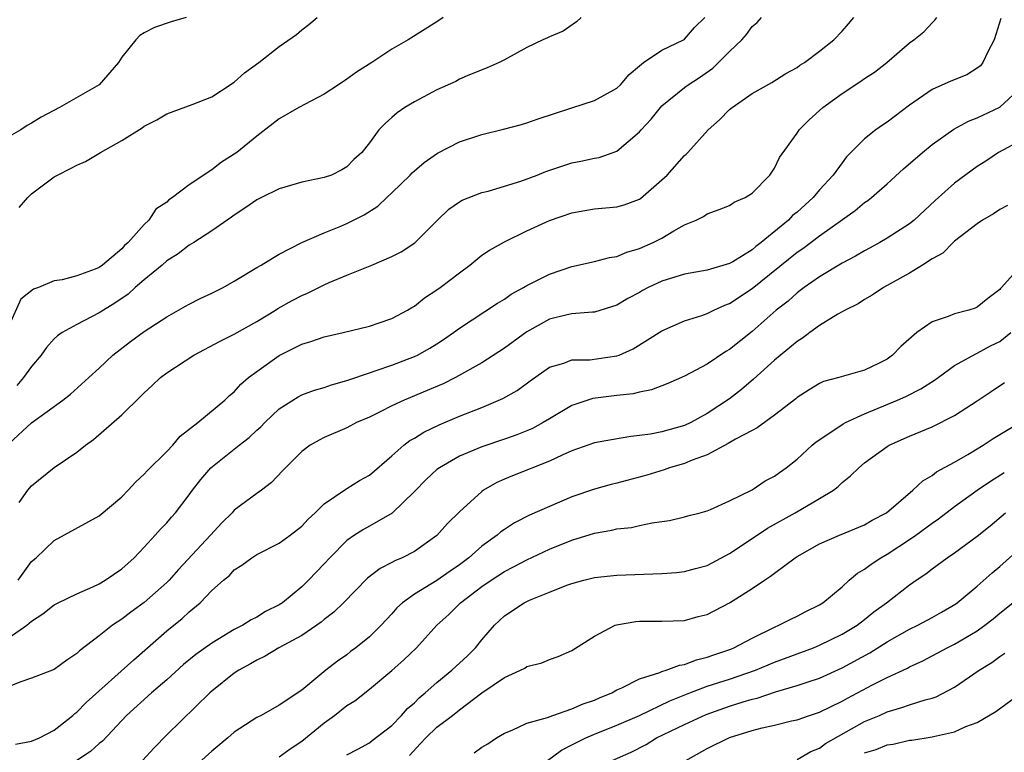
# Model space of a CAD drawing. Units: inches. Extents: x 2550000 to 2553000, y 1512000 to 1515000.
# Drawn here: x 2550822 to 2550909, y 1513274 to 1513339 of the extents above; entities that cross this region are included whole.
import ezdxf

# ---------------------------------------------------------------- set-up
doc = ezdxf.new("R2010")
doc.units = ezdxf.units.IN
doc.header["$MEASUREMENT"] = 0
doc.layers.add('LD25501512_2ft', color=103, linetype='Continuous')

msp = doc.modelspace()

# ---------------------------------------------------------------- linework, layer by layer
at = {"layer": 'LD25501512_2ft'}
for points, elevation in [([(2550836.713, 1513339), (2550835.401, 1513338.598), (2550833.905, 1513338.095), (2550833, 1513337.633), (2550832.617, 1513337.383), (2550832.265, 1513337), (2550831, 1513335.457), (2550830.725, 1513335), (2550829.011, 1513333), (2550825.478, 1513331), (2550823.854, 1513330.146), (2550823, 1513329.604), (2550822.603, 1513329.397), (2550822.025, 1513329), (2550821, 1513328.409)], 9420), ([(2550859.56, 1513339), (2550859, 1513338.608), (2550856.452, 1513337), (2550855, 1513336.178), (2550853.215, 1513335), (2550851.867, 1513334.133), (2550851, 1513333.506), (2550850.261, 1513333), (2550849, 1513332.173), (2550846.741, 1513331), (2550845, 1513329.981), (2550843, 1513328.448), (2550841.224, 1513327), (2550839.863, 1513326.137), (2550839, 1513325.468), (2550837, 1513324.118), (2550835.511, 1513323), (2550835.201, 1513322.799), (2550835, 1513322.589), (2550834.044, 1513321.956), (2550833.422, 1513321), (2550833, 1513320.598), (2550831.582, 1513319), (2550831.258, 1513318.742), (2550831, 1513318.438), (2550829.306, 1513317), (2550829, 1513316.793), (2550828.629, 1513316.63), (2550827, 1513316.057), (2550825.7, 1513315.701), (2550825, 1513315.601), (2550823.599, 1513315), (2550823.153, 1513314.847), (2550822.035, 1513313.965), (2550821, 1513311.65)], 9416), ([(2550821, 1513301.158), (2550823, 1513302.977), (2550825.772, 1513305), (2550826.458, 1513305.542), (2550828.082, 1513307), (2550829, 1513307.85), (2550830.202, 1513309), (2550831.787, 1513310.213), (2550833, 1513311.085), (2550835, 1513312.403), (2550836.666, 1513313.334), (2550837, 1513313.535), (2550837.969, 1513314.031), (2550839, 1513314.493), (2550840.003, 1513315), (2550841, 1513315.566), (2550843, 1513316.784), (2550843.398, 1513317), (2550844.389, 1513317.611), (2550845, 1513317.962), (2550847.006, 1513318.994), (2550849, 1513319.868), (2550850.463, 1513320.463), (2550851, 1513320.704), (2550852.53, 1513321.471), (2550853.759, 1513322.241), (2550854.544, 1513323), (2550855, 1513323.413), (2550856.62, 1513325), (2550856.798, 1513325.201), (2550857, 1513325.382), (2550857.881, 1513326.119), (2550859.045, 1513326.954), (2550861, 1513327.961), (2550863, 1513328.604), (2550864.931, 1513329.069), (2550866.522, 1513329.478), (2550867, 1513329.622), (2550868.013, 1513329.988), (2550871, 1513330.98), (2550873, 1513331.605), (2550875, 1513332.713), (2550875.306, 1513333), (2550876.071, 1513333.929), (2550877, 1513334.71), (2550877.369, 1513335), (2550879, 1513336.076), (2550880.904, 1513337), (2550881, 1513337.06), (2550881.896, 1513338.104), (2550882.8, 1513339)], 9412), ([(2550821, 1513283.913), (2550822.578, 1513285), (2550823, 1513285.377), (2550823.989, 1513286.011), (2550825, 1513286.816), (2550825.341, 1513287), (2550827, 1513287.808), (2550828.429, 1513288.429), (2550829, 1513288.695), (2550829.519, 1513289), (2550831, 1513290.014), (2550832.102, 1513291), (2550833, 1513291.936), (2550833.971, 1513293), (2550834.449, 1513293.551), (2550835, 1513294.109), (2550835.41, 1513294.591), (2550835.791, 1513295), (2550837, 1513296.594), (2550837.288, 1513297), (2550838.043, 1513297.957), (2550838.921, 1513299), (2550841.44, 1513301), (2550842.324, 1513301.676), (2550843, 1513302.326), (2550843.36, 1513302.64), (2550843.704, 1513303), (2550845, 1513304.237), (2550846.691, 1513305.309), (2550847, 1513305.464), (2550848.125, 1513305.874), (2550849, 1513306.129), (2550849.647, 1513306.353), (2550851, 1513306.732), (2550851.19, 1513306.81), (2550853, 1513307.426), (2550853.621, 1513307.62), (2550855, 1513308.106), (2550857, 1513308.867), (2550857.274, 1513309), (2550858.383, 1513309.617), (2550859, 1513310.012), (2550859.601, 1513310.399), (2550860.464, 1513311), (2550861, 1513311.399), (2550864.381, 1513313.619), (2550865, 1513313.984), (2550865.595, 1513314.405), (2550866.685, 1513315), (2550867, 1513315.187), (2550869, 1513316.192), (2550871, 1513316.865), (2550873, 1513317.312), (2550874.341, 1513317.659), (2550875, 1513317.768), (2550875.868, 1513318.132), (2550877, 1513318.458), (2550878.225, 1513319), (2550879, 1513319.404), (2550880.041, 1513320.041), (2550881, 1513320.565), (2550882.032, 1513321), (2550882.683, 1513321.317), (2550883, 1513321.546), (2550884.074, 1513321.927), (2550885, 1513322.298), (2550885.412, 1513322.588), (2550886.396, 1513323), (2550887, 1513323.387), (2550888.569, 1513325), (2550889, 1513325.618), (2550889.447, 1513326.553), (2550891, 1513328.709), (2550891.188, 1513329), (2550892.088, 1513329.912), (2550893.288, 1513331), (2550895, 1513332.245), (2550896.675, 1513333.325), (2550897, 1513333.561), (2550897.871, 1513334.129), (2550898.977, 1513335), (2550901, 1513336.756), (2550901.383, 1513337), (2550902.269, 1513337.731), (2550903, 1513338.533), (2550903.247, 1513338.753), (2550903.425, 1513339)], 9406), ([(2550909.097, 1513338.903), (2550908.522, 1513337), (2550907.944, 1513335.944), (2550907.516, 1513335), (2550907.295, 1513334.705), (2550907, 1513334.477), (2550906.088, 1513333.911), (2550904.656, 1513333.344), (2550903, 1513332.609), (2550901, 1513331.215), (2550899.735, 1513330.265), (2550899, 1513329.688), (2550898.579, 1513329.421), (2550897.991, 1513329), (2550897, 1513328.217), (2550895.394, 1513326.606), (2550895, 1513326.096), (2550894.216, 1513325), (2550893, 1513323.682), (2550892.422, 1513323), (2550891, 1513321.708), (2550890.608, 1513321.392), (2550890.245, 1513321), (2550887.819, 1513319), (2550887.351, 1513318.649), (2550887, 1513318.342), (2550885.292, 1513317.292), (2550885, 1513317.127), (2550883, 1513316.536), (2550881, 1513316.179), (2550879, 1513315.576), (2550877.771, 1513315), (2550877.269, 1513314.731), (2550877, 1513314.573), (2550875.97, 1513314.031), (2550875, 1513313.423), (2550873, 1513312.815), (2550872.818, 1513312.818), (2550871, 1513312.673), (2550870.587, 1513312.587), (2550869, 1513312.187), (2550867, 1513311.075), (2550865, 1513309.625), (2550863, 1513308.311), (2550860.643, 1513307), (2550859.545, 1513306.455), (2550858.15, 1513305.85), (2550856.104, 1513305), (2550855, 1513304.488), (2550853.954, 1513303.954), (2550853, 1513303.497), (2550851.873, 1513303), (2550851, 1513302.542), (2550849, 1513301.681), (2550848.542, 1513301.458), (2550847.757, 1513301), (2550847, 1513300.448), (2550845.55, 1513299), (2550845.293, 1513298.707), (2550844.321, 1513297.679), (2550843.412, 1513297), (2550843, 1513296.718), (2550841, 1513295.221), (2550840.8, 1513295), (2550839.899, 1513294.101), (2550838.901, 1513293), (2550836.041, 1513289.959), (2550835.203, 1513289), (2550835, 1513288.794), (2550833, 1513287.017), (2550831.82, 1513286.18), (2550831, 1513285.535), (2550830.186, 1513285), (2550829, 1513284.061), (2550827.255, 1513282.745), (2550827, 1513282.485), (2550826.113, 1513281.887), (2550825, 1513281.087), (2550823, 1513280.303), (2550821.937, 1513279.937), (2550821, 1513279.552)], 9404), ([(2550871.815, 1513339), (2550871.394, 1513338.606), (2550870.221, 1513337.779), (2550869, 1513337.266), (2550868.828, 1513337.172), (2550868.427, 1513337), (2550867, 1513336.335), (2550865, 1513335.239), (2550864.528, 1513335), (2550863.469, 1513334.532), (2550861.911, 1513333.911), (2550861, 1513333.501), (2550860.68, 1513333.321), (2550859, 1513332.576), (2550857, 1513331.515), (2550856.162, 1513331), (2550855.468, 1513330.532), (2550855, 1513330.095), (2550854.411, 1513329.589), (2550853.856, 1513329), (2550853, 1513327.855), (2550852.326, 1513327), (2550851.624, 1513326.376), (2550851, 1513325.731), (2550850.544, 1513325.456), (2550849.653, 1513325), (2550849, 1513324.768), (2550847, 1513324.353), (2550845, 1513323.767), (2550843.41, 1513323), (2550843, 1513322.785), (2550841.948, 1513322.052), (2550841, 1513321.436), (2550840.75, 1513321.25), (2550839, 1513320.045), (2550837.403, 1513319), (2550837, 1513318.756), (2550836.016, 1513317.984), (2550835, 1513317.367), (2550834.582, 1513317), (2550833, 1513315.687), (2550832.198, 1513315), (2550831.575, 1513314.425), (2550830.377, 1513313.623), (2550829.369, 1513313), (2550829, 1513312.753), (2550827, 1513311.715), (2550825.713, 1513311), (2550825.295, 1513310.705), (2550825, 1513310.438), (2550824.324, 1513309.676), (2550823.85, 1513309), (2550823, 1513307.997), (2550822.269, 1513307), (2550821.685, 1513306.315)], 9414), ([(2550821.809, 1513289), (2550823, 1513290.653), (2550823.405, 1513291), (2550825, 1513292.537), (2550829, 1513294.722), (2550831, 1513296.399), (2550831.585, 1513297), (2550832.248, 1513297.752), (2550833, 1513298.424), (2550833.268, 1513298.732), (2550835, 1513300.431), (2550835.554, 1513301), (2550836.207, 1513301.794), (2550837.766, 1513303), (2550840.155, 1513305), (2550840.589, 1513305.411), (2550841, 1513305.735), (2550841.584, 1513306.416), (2550842.278, 1513307), (2550843, 1513307.547), (2550845, 1513308.954), (2550847, 1513309.962), (2550847.799, 1513310.201), (2550849, 1513310.626), (2550850.661, 1513311), (2550853, 1513311.582), (2550853.862, 1513311.862), (2550855, 1513312.261), (2550856.381, 1513313), (2550856.762, 1513313.238), (2550857, 1513313.362), (2550857.911, 1513314.089), (2550859, 1513314.794), (2550859.287, 1513315), (2550861, 1513316.31), (2550861.942, 1513317), (2550863, 1513317.869), (2550863.663, 1513318.337), (2550865, 1513319.076), (2550867, 1513320.03), (2550869, 1513320.955), (2550871, 1513321.652), (2550872.139, 1513321.861), (2550873, 1513321.994), (2550875, 1513322.171), (2550875.641, 1513322.359), (2550877, 1513322.84), (2550877.099, 1513322.901), (2550879, 1513324.559), (2550879.455, 1513325), (2550881, 1513326.724), (2550881.152, 1513326.848), (2550881.3, 1513327), (2550883.088, 1513329), (2550884.101, 1513329.898), (2550885, 1513330.806), (2550885.227, 1513331), (2550887, 1513332.231), (2550888.773, 1513333.226), (2550889.997, 1513334.003), (2550891, 1513334.561), (2550891.251, 1513334.749), (2550891.659, 1513335), (2550893, 1513336), (2550894.28, 1513337), (2550895, 1513337.764), (2550895.556, 1513338.444), (2550896.053, 1513339)], 9408), ([(2550821.895, 1513295.895), (2550822.66, 1513297), (2550823, 1513297.378), (2550825, 1513299.026), (2550827, 1513300.367), (2550827.778, 1513301), (2550828.5, 1513301.5), (2550831, 1513303.695), (2550832.674, 1513305.326), (2550833, 1513305.662), (2550833.706, 1513306.294), (2550834.445, 1513307), (2550835, 1513307.413), (2550837.422, 1513309), (2550839.748, 1513310.252), (2550841, 1513310.863), (2550843, 1513311.974), (2550844.666, 1513313), (2550844.864, 1513313.136), (2550846.145, 1513313.855), (2550847, 1513314.288), (2550847.51, 1513314.491), (2550849, 1513315.241), (2550849.442, 1513315.442), (2550851, 1513316.097), (2550853.212, 1513317), (2550855, 1513317.774), (2550855.817, 1513318.183), (2550857.031, 1513318.969), (2550859.054, 1513321), (2550860.05, 1513321.951), (2550861, 1513322.613), (2550861.237, 1513322.763), (2550863, 1513323.432), (2550863.566, 1513323.566), (2550866.456, 1513324.456), (2550867.915, 1513325), (2550868.683, 1513325.317), (2550871, 1513326.085), (2550871.781, 1513326.219), (2550873, 1513326.501), (2550873.431, 1513326.569), (2550875, 1513327.105), (2550877, 1513328.821), (2550877.141, 1513329), (2550878.028, 1513329.972), (2550878.857, 1513331), (2550879, 1513331.143), (2550881, 1513332.761), (2550881.315, 1513333), (2550882.331, 1513333.669), (2550883.504, 1513334.496), (2550885, 1513335.98), (2550886.09, 1513337), (2550886.51, 1513337.49), (2550887, 1513338.178), (2550887.445, 1513338.554), (2550887.835, 1513339)], 9410), ([(2550821.898, 1513322.102), (2550822.652, 1513323), (2550823, 1513323.334), (2550825, 1513324.825), (2550825.285, 1513325), (2550826.436, 1513325.564), (2550827, 1513325.875), (2550827.79, 1513326.21), (2550829.12, 1513327), (2550831, 1513328.059), (2550832.809, 1513329.191), (2550833, 1513329.334), (2550834.11, 1513329.89), (2550835, 1513330.438), (2550837.249, 1513331.249), (2550839, 1513331.941), (2550840.641, 1513333), (2550840.844, 1513333.156), (2550841, 1513333.245), (2550841.914, 1513334.086), (2550843.184, 1513335), (2550845, 1513336.409), (2550846.525, 1513337.474), (2550847, 1513337.885), (2550847.634, 1513338.366), (2550848.359, 1513339)], 9418), ([(2550821.567, 1513274.433), (2550823, 1513274.706), (2550823.698, 1513275), (2550825, 1513275.698), (2550826.648, 1513277), (2550826.833, 1513277.167), (2550827, 1513277.28), (2550827.851, 1513278.149), (2550832.063, 1513281.937), (2550835, 1513284.516), (2550836.384, 1513285.616), (2550837, 1513286.189), (2550837.963, 1513287), (2550839, 1513288.081), (2550840.031, 1513289), (2550840.564, 1513289.436), (2550841, 1513289.915), (2550841.665, 1513290.335), (2550842.555, 1513291), (2550843, 1513291.293), (2550845, 1513292.304), (2550845.954, 1513293), (2550847, 1513293.793), (2550847.579, 1513294.421), (2550848.199, 1513295), (2550849, 1513295.797), (2550850.905, 1513297.095), (2550851, 1513297.142), (2550852.138, 1513297.862), (2550853, 1513298.347), (2550855, 1513300.053), (2550856.066, 1513301), (2550856.59, 1513301.41), (2550857, 1513301.637), (2550857.837, 1513302.163), (2550859.191, 1513302.809), (2550861, 1513303.568), (2550863, 1513304.361), (2550864.864, 1513305.136), (2550866.135, 1513305.865), (2550867.276, 1513306.724), (2550869, 1513307.926), (2550870.294, 1513308.294), (2550871, 1513308.569), (2550872.595, 1513308.595), (2550875, 1513308.93), (2550875.188, 1513309), (2550876.446, 1513309.555), (2550879, 1513311.172), (2550881, 1513312.054), (2550882.53, 1513312.53), (2550883, 1513312.704), (2550883.593, 1513313), (2550884.57, 1513313.43), (2550885, 1513313.579), (2550887, 1513314.922), (2550891, 1513318.148), (2550891.515, 1513318.485), (2550893, 1513319.598), (2550896.159, 1513321.841), (2550897, 1513322.545), (2550897.273, 1513322.726), (2550897.624, 1513323), (2550899, 1513324.223), (2550900.452, 1513325.547), (2550902.136, 1513327), (2550903, 1513327.705), (2550904.934, 1513329.065), (2550906.218, 1513329.782), (2550907, 1513330.066), (2550909, 1513331.037), (2550911, 1513332.863)], 9402), ([(2550911, 1513328.115), (2550908.892, 1513327), (2550907.764, 1513326.236), (2550907, 1513325.743), (2550905, 1513324.263), (2550903.278, 1513322.722), (2550901.414, 1513321), (2550901, 1513320.672), (2550899, 1513319.389), (2550898.34, 1513319), (2550897.48, 1513318.52), (2550897, 1513318.271), (2550896.202, 1513317.798), (2550895, 1513317.165), (2550893, 1513315.96), (2550891.617, 1513315), (2550891.273, 1513314.727), (2550891, 1513314.538), (2550890.195, 1513313.806), (2550889.151, 1513313), (2550887, 1513311.105), (2550885, 1513309.506), (2550884.677, 1513309.324), (2550883, 1513308.183), (2550881, 1513307.135), (2550879.517, 1513306.483), (2550878.079, 1513305.921), (2550877, 1513305.718), (2550876.43, 1513305.57), (2550875, 1513305.417), (2550872.865, 1513305.135), (2550871, 1513304.523), (2550869, 1513303.347), (2550868.441, 1513303), (2550867.507, 1513302.493), (2550867, 1513302.266), (2550866.089, 1513301.911), (2550865, 1513301.527), (2550863, 1513300.852), (2550861, 1513300.016), (2550859.221, 1513299), (2550859, 1513298.829), (2550858.057, 1513297.943), (2550857, 1513296.876), (2550855.034, 1513294.967), (2550853, 1513293.799), (2550852.479, 1513293.521), (2550851.676, 1513293), (2550851, 1513292.524), (2550849.485, 1513291), (2550849, 1513290.468), (2550847.594, 1513289), (2550847, 1513288.417), (2550845.278, 1513287), (2550845, 1513286.815), (2550843.787, 1513286.213), (2550843, 1513285.733), (2550842.509, 1513285.491), (2550841.749, 1513285), (2550841, 1513284.618), (2550839, 1513283.419), (2550837.581, 1513282.419), (2550836.484, 1513281.516), (2550835, 1513280.15), (2550833.654, 1513279), (2550831.424, 1513277), (2550829.29, 1513274.71), (2550829, 1513274.487), (2550828.217, 1513273.783), (2550827.027, 1513273)], 9400), ([(2550909.707, 1513322.293), (2550909, 1513321.926), (2550908.442, 1513321.558), (2550907.487, 1513321), (2550907, 1513320.665), (2550905, 1513319.118), (2550904.858, 1513319), (2550903.944, 1513318.056), (2550903, 1513317.542), (2550902.156, 1513317), (2550901, 1513316.292), (2550898.669, 1513315), (2550897.676, 1513314.324), (2550897, 1513313.95), (2550896.431, 1513313.569), (2550895.282, 1513313), (2550894.634, 1513312.634), (2550893, 1513311.625), (2550892.143, 1513311), (2550891.496, 1513310.503), (2550891, 1513310.208), (2550889, 1513308.542), (2550887.133, 1513306.867), (2550886.059, 1513305.941), (2550885, 1513305.116), (2550883, 1513303.803), (2550881.553, 1513303), (2550881, 1513302.74), (2550879, 1513302.183), (2550877.986, 1513301.986), (2550877, 1513301.851), (2550876.218, 1513301.782), (2550874.511, 1513301.489), (2550873, 1513301.204), (2550871, 1513300.504), (2550870.117, 1513300.117), (2550869, 1513299.576), (2550865.724, 1513298.276), (2550865, 1513297.967), (2550864.329, 1513297.672), (2550863.153, 1513297), (2550863, 1513296.893), (2550861, 1513295.085), (2550859.944, 1513294.056), (2550859, 1513292.976), (2550857, 1513291.547), (2550855.922, 1513291), (2550855.267, 1513290.733), (2550855, 1513290.578), (2550853.95, 1513290.05), (2550852.825, 1513289.175), (2550850.698, 1513287), (2550849.842, 1513286.158), (2550849, 1513285.523), (2550848.721, 1513285.279), (2550848.333, 1513285), (2550847, 1513284.098), (2550844.972, 1513283), (2550843.747, 1513282.253), (2550843, 1513281.901), (2550842.436, 1513281.564), (2550841.395, 1513281), (2550841, 1513280.733), (2550839, 1513279.144), (2550838.839, 1513279), (2550835, 1513275.255), (2550833.881, 1513274.119), (2550832.835, 1513273)], 9398), ([(2550910.457, 1513316.457), (2550909.151, 1513315), (2550909.072, 1513314.928), (2550909, 1513314.831), (2550907.959, 1513314.041), (2550907, 1513313.256), (2550906.822, 1513313.179), (2550906.269, 1513313), (2550905, 1513312.676), (2550904.432, 1513312.432), (2550903, 1513311.962), (2550901.629, 1513311), (2550900.229, 1513309.771), (2550899.491, 1513309), (2550899, 1513308.647), (2550898.281, 1513308.281), (2550897, 1513307.673), (2550894.716, 1513307), (2550893.352, 1513306.648), (2550893, 1513306.481), (2550892.077, 1513305.923), (2550891, 1513305.231), (2550890.881, 1513305.119), (2550889, 1513303.655), (2550887.459, 1513302.541), (2550887, 1513302.314), (2550885.544, 1513301.544), (2550884.865, 1513301.136), (2550883, 1513300.152), (2550881.672, 1513299.672), (2550881, 1513299.381), (2550879.681, 1513299), (2550879.183, 1513298.816), (2550877.65, 1513298.35), (2550875, 1513297.636), (2550874.485, 1513297.515), (2550873, 1513297.1), (2550871, 1513296.406), (2550869, 1513295.56), (2550867.219, 1513294.781), (2550865.896, 1513294.103), (2550865, 1513293.523), (2550864.694, 1513293.307), (2550864.352, 1513293), (2550863, 1513292.023), (2550861.839, 1513291), (2550861, 1513290.371), (2550860.184, 1513289.816), (2550859, 1513288.978), (2550857, 1513287.774), (2550855.932, 1513287), (2550855.455, 1513286.545), (2550855, 1513286.024), (2550854.048, 1513285), (2550853, 1513283.97), (2550851.8, 1513283), (2550851.341, 1513282.659), (2550851, 1513282.383), (2550850.186, 1513281.815), (2550849.134, 1513281), (2550847, 1513279.238), (2550845, 1513277.893), (2550843.404, 1513277), (2550843, 1513276.795), (2550841, 1513275.491), (2550840.435, 1513275), (2550839, 1513273.81), (2550835.413, 1513270.587)], 9396), ([(2550845, 1513273.318), (2550845.973, 1513274.027), (2550847, 1513274.696), (2550849, 1513276.34), (2550849.895, 1513277), (2550851, 1513277.867), (2550851.709, 1513278.29), (2550853, 1513279.312), (2550855, 1513280.993), (2550856.073, 1513281.927), (2550857.181, 1513283), (2550859.008, 1513285), (2550860.053, 1513285.947), (2550861.105, 1513287), (2550863, 1513288.44), (2550863.811, 1513289), (2550865, 1513289.774), (2550865.818, 1513290.182), (2550867, 1513290.823), (2550869, 1513291.76), (2550871, 1513292.568), (2550873, 1513293.177), (2550874.558, 1513293.442), (2550875, 1513293.562), (2550876.302, 1513293.698), (2550877, 1513293.87), (2550878.116, 1513294.116), (2550879, 1513294.223), (2550879.677, 1513294.323), (2550881, 1513294.626), (2550881.284, 1513294.716), (2550882.384, 1513295), (2550883, 1513295.177), (2550883.3, 1513295.3), (2550885, 1513296.064), (2550887, 1513297.043), (2550888.179, 1513297.822), (2550889, 1513298.253), (2550889.427, 1513298.573), (2550890.035, 1513299), (2550891, 1513299.765), (2550892.327, 1513301), (2550892.693, 1513301.308), (2550894.449, 1513302.448), (2550895.106, 1513302.893), (2550895.305, 1513303), (2550897, 1513303.772), (2550899.937, 1513305), (2550900.668, 1513305.332), (2550902.003, 1513305.997), (2550903.221, 1513306.779), (2550903.54, 1513307), (2550905, 1513308.078), (2550906.873, 1513309.127), (2550907, 1513309.163), (2550908.186, 1513309.814), (2550909, 1513310.213), (2550909.983, 1513311)], 9394), ([(2550851, 1513273.503), (2550851.992, 1513274.008), (2550853, 1513274.561), (2550853.241, 1513274.76), (2550855, 1513276.095), (2550855.853, 1513277), (2550856.395, 1513277.605), (2550857, 1513278.12), (2550857.435, 1513278.565), (2550857.967, 1513279), (2550859, 1513279.905), (2550860.339, 1513281), (2550861.718, 1513282.282), (2550862.44, 1513283), (2550863, 1513283.706), (2550864.113, 1513285), (2550864.562, 1513285.437), (2550865, 1513285.839), (2550866.752, 1513287), (2550867.236, 1513287.236), (2550869, 1513287.951), (2550870.559, 1513288.559), (2550871, 1513288.716), (2550872.042, 1513289), (2550873, 1513289.232), (2550875, 1513289.46), (2550879, 1513289.591), (2550880.299, 1513289.701), (2550881, 1513289.777), (2550881.97, 1513290.03), (2550883, 1513290.322), (2550883.452, 1513290.548), (2550885, 1513291.386), (2550887, 1513292.706), (2550888.365, 1513293.635), (2550890.818, 1513295), (2550893, 1513296.255), (2550894.224, 1513297), (2550894.657, 1513297.343), (2550895, 1513297.686), (2550895.736, 1513298.264), (2550896.474, 1513299), (2550897, 1513299.432), (2550899, 1513300.89), (2550899.182, 1513301), (2550901, 1513301.807), (2550903, 1513302.628), (2550905, 1513303.638), (2550907, 1513304.933), (2550908.245, 1513305.755), (2550909.434, 1513306.566)], 9392), ([(2550856.566, 1513273.434), (2550857.527, 1513274.474), (2550858.017, 1513275), (2550859, 1513275.95), (2550860.402, 1513277), (2550861, 1513277.477), (2550863, 1513279.008), (2550865, 1513280.365), (2550866.421, 1513281), (2550866.806, 1513281.194), (2550867, 1513281.347), (2550868.336, 1513281.664), (2550869, 1513281.955), (2550869.776, 1513282.224), (2550871, 1513282.764), (2550873, 1513284.044), (2550874.826, 1513285), (2550874.952, 1513285.048), (2550876.665, 1513285.335), (2550877, 1513285.371), (2550879, 1513285.367), (2550881, 1513285.437), (2550882.224, 1513285.776), (2550883, 1513285.97), (2550885, 1513286.983), (2550887, 1513288.266), (2550888.092, 1513289), (2550888.65, 1513289.35), (2550889, 1513289.639), (2550890.818, 1513291), (2550891, 1513291.118), (2550893, 1513292.232), (2550894.784, 1513293), (2550897, 1513293.919), (2550897.677, 1513294.324), (2550898.953, 1513295), (2550901.286, 1513297), (2550902.163, 1513297.837), (2550903, 1513298.319), (2550903.378, 1513298.621), (2550905, 1513299.502), (2550906.175, 1513300.175), (2550907.541, 1513301), (2550908.41, 1513301.59), (2550910.78, 1513303)], 9390), ([(2550862.321, 1513273.679), (2550863, 1513274.164), (2550863.529, 1513274.471), (2550864.304, 1513275), (2550865, 1513275.417), (2550865.684, 1513275.684), (2550867, 1513276.299), (2550868.819, 1513276.819), (2550869.294, 1513277), (2550871, 1513277.584), (2550871.984, 1513278.016), (2550873, 1513278.356), (2550873.443, 1513278.557), (2550874.551, 1513279), (2550875, 1513279.255), (2550875.445, 1513279.445), (2550877, 1513280.247), (2550878.8, 1513280.8), (2550879, 1513280.888), (2550879.369, 1513281), (2550880.541, 1513281.458), (2550881, 1513281.512), (2550882.066, 1513281.934), (2550883, 1513282.154), (2550883.617, 1513282.383), (2550885.108, 1513282.892), (2550885.373, 1513283), (2550887, 1513283.868), (2550889, 1513284.841), (2550889.39, 1513285), (2550890.444, 1513285.556), (2550891, 1513285.817), (2550891.777, 1513286.223), (2550893, 1513286.827), (2550893.276, 1513287), (2550895, 1513288.422), (2550895.64, 1513289), (2550896.378, 1513289.622), (2550897, 1513289.977), (2550897.577, 1513290.423), (2550898.43, 1513291), (2550899, 1513291.327), (2550901, 1513292.625), (2550901.538, 1513293), (2550903, 1513294.076), (2550903.551, 1513294.45), (2550905, 1513295.56), (2550906.992, 1513297.008), (2550908.185, 1513297.815), (2550909.414, 1513298.586)], 9388), ([(2550868.84, 1513273), (2550870.08, 1513273.919), (2550871, 1513274.368), (2550871.398, 1513274.602), (2550872.242, 1513275), (2550873, 1513275.33), (2550875, 1513276.121), (2550877, 1513276.984), (2550879.709, 1513278.291), (2550881.467, 1513279), (2550883, 1513279.583), (2550885, 1513280.22), (2550887.303, 1513281), (2550889, 1513281.713), (2550892.452, 1513283), (2550893, 1513283.226), (2550895, 1513284.198), (2550896.328, 1513285), (2550897, 1513285.516), (2550897.817, 1513286.183), (2550898.943, 1513287), (2550901, 1513288.591), (2550901.579, 1513289), (2550902.432, 1513289.568), (2550903, 1513290.015), (2550904.34, 1513291), (2550905, 1513291.446), (2550907, 1513292.905), (2550908.154, 1513293.846), (2550909.52, 1513295)], 9386), ([(2550874.568, 1513273), (2550876.264, 1513273.736), (2550877.582, 1513274.418), (2550878.524, 1513275), (2550881, 1513276.197), (2550882.911, 1513277.089), (2550885, 1513277.817), (2550886.198, 1513278.198), (2550887, 1513278.433), (2550887.462, 1513278.538), (2550889.095, 1513279.094), (2550891, 1513279.644), (2550891.987, 1513279.987), (2550893, 1513280.309), (2550895, 1513281.206), (2550897.457, 1513282.543), (2550899, 1513283.522), (2550901, 1513284.648), (2550901.735, 1513285), (2550903, 1513285.689), (2550903.841, 1513286.16), (2550905.096, 1513286.904), (2550905.232, 1513287), (2550907, 1513288.469), (2550908.327, 1513289.673), (2550909, 1513290.215), (2550911, 1513291.987)], 9384), ([(2550881.122, 1513273), (2550883, 1513274.059), (2550885, 1513275.022), (2550887, 1513275.645), (2550887.889, 1513275.889), (2550889, 1513276.132), (2550890.498, 1513276.498), (2550891, 1513276.606), (2550892.115, 1513277), (2550893, 1513277.282), (2550895, 1513278.245), (2550895.481, 1513278.519), (2550897.715, 1513279.715), (2550899, 1513280.371), (2550900.805, 1513281.195), (2550901, 1513281.311), (2550902.168, 1513281.832), (2550904.341, 1513283), (2550905, 1513283.325), (2550907, 1513284.519), (2550907.676, 1513285), (2550908.414, 1513285.586), (2550909, 1513286.082), (2550910.168, 1513287)], 9382), ([(2550891, 1513273.086), (2550892.209, 1513273.791), (2550893, 1513274.098), (2550893.516, 1513274.484), (2550897, 1513276.439), (2550898.313, 1513277), (2550899, 1513277.315), (2550900.316, 1513277.684), (2550901, 1513277.936), (2550902.378, 1513278.378), (2550903, 1513278.532), (2550903.353, 1513278.646), (2550905, 1513279.505), (2550907.169, 1513281), (2550908.3, 1513281.7), (2550909, 1513282.228), (2550909.468, 1513282.532)], 9380), ([(2550897, 1513273.666), (2550898.027, 1513273.973), (2550899, 1513274.382), (2550899.551, 1513274.449), (2550901, 1513274.786), (2550901.2, 1513274.801), (2550903, 1513275.086), (2550903.125, 1513275.125), (2550905, 1513275.539), (2550905.998, 1513275.998), (2550907, 1513276.377), (2550908.648, 1513277.352), (2550911, 1513279.062)], 9378)]:
    msp.add_lwpolyline(points, dxfattribs=dict(at, elevation=elevation))

doc.saveas('drawing.dxf')
